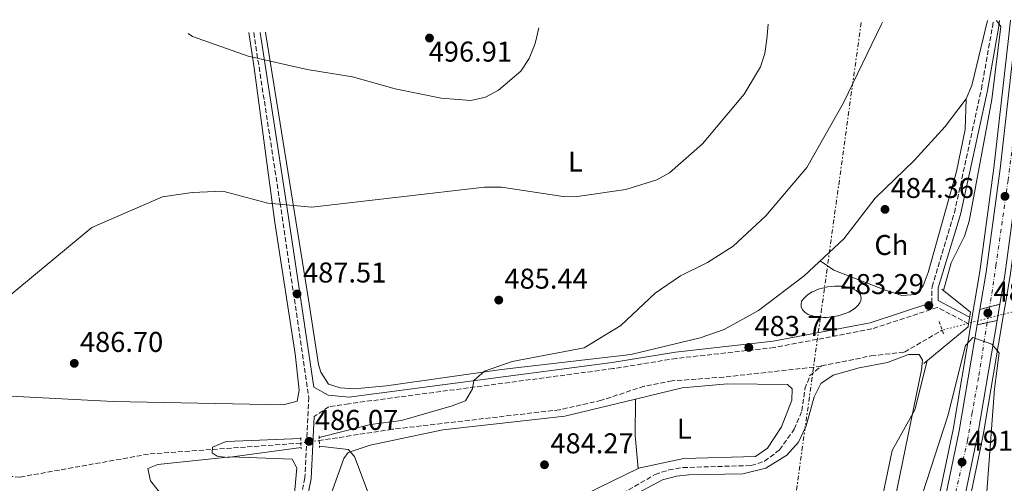
# Model space of a CAD drawing. Units: metres. Extents: x 610897 to 614347, y 4727008 to 4729377.
# Drawn here: x 611380 to 611724, y 4729172 to 4729335 of the extents above; entities that cross this region are included whole.
import ezdxf
from ezdxf.enums import TextEntityAlignment as Align

# ---------------------------------------------------------------- set-up
doc = ezdxf.new("R2010")
doc.units = ezdxf.units.M
doc.header["$MEASUREMENT"] = 0
for name, pattern in [('DGN Style 2', [1.7399219301090239, 1.043953158065414, -0.6959687720436097]), ('DGN Style 3', [2.435890702152634, 1.739921930109024, -0.6959687720436097]), ('DGN Style 4', [2.7856150101045474, 1.391937544087219, -0.6959687720436097, 0.001739921930109024, -0.6959687720436097]), ('DGN Style 5', [1.217945351076317, 0.5219765790327072, -0.6959687720436097]), ('DGN Style 7', [3.4798438602180486, 1.565929737098122, -0.6959687720436097, 0.5219765790327072, -0.6959687720436097])]:
    doc.linetypes.add(name, pattern=pattern)
for name, color, linetype, lineweight in [('Balsa-alberca', 142, 'Continuous', 0), ('Barranco lineal', 142, 'DGN Style 3', 13), ('Barranco lineal no visto', 142, 'DGN Style 5', 0), ('Camino', 7, 'DGN Style 3', 0), ('Carretera', 9, 'Continuous', 0), ('Carretera sobre puente', 135, 'Continuous', 0), ('Cierre de vial', 7, 'DGN Style 5', 0), ('Cota de punto acotado NO terreno', 92, 'Continuous', 0), ('Cota de punto acotado terreno', 7, 'Continuous', 0), ('Curva de nivel intermedia', 30, 'Continuous', 0), ('Eje de carretera', 7, 'DGN Style 4', 0), ('Eje de carretera sobre puente', 7, 'DGN Style 4', 0), ('Etiqueta de uso rústico', 92, 'Continuous', 0), ('Línea blanca (vial)', 7, 'Continuous', 13), ('Línea de asfalto', 7, 'Continuous', 13), ('Línea de cambio de uso (parcela vista)', 92, 'Continuous', 0), ('Línea eléctrica', 6, 'DGN Style 7', 0), ('Margen derecho', 7, 'Continuous', 0), ('Pontón-alcantarilla (pasos de agua)', 1, 'DGN Style 2', 0), ('Puente', 1, 'Continuous', 0), ('Punto acotado NO terreno (símbolo)', 7, 'Continuous', 0), ('Punto acotado terreno (símbolo)', 7, 'Continuous', 0), ('Vaguada', 142, 'DGN Style 3', 13), ('Vaguada no vista', 142, 'DGN Style 5', 0)]:
    doc.layers.add(name, color=color, linetype=linetype, lineweight=lineweight)
doc.styles.add('Style-Arial', font='arial.ttf')

# ---------------------------------------------------------------- blocks, each defined once
blk = doc.blocks.new('5PATER')
at = {"layer": 'Punto acotado terreno (símbolo)', "linetype": 'Continuous', "lineweight": 0}
h = blk.add_hatch(color=51, dxfattribs=at)
edge = h.paths.add_edge_path()
edge.add_ellipse((0, 0), major_axis=(-0.1095731443231308, -0.1110710700762829), ratio=0.9994222409660317, start_angle=0, end_angle=360)
blk = doc.blocks.new('5PANOT')
at = {"layer": 'Punto acotado terreno (símbolo)', "linetype": 'Continuous', "lineweight": 0}
h = blk.add_hatch(color=1, dxfattribs=at)
edge = h.paths.add_edge_path()
edge.add_arc((0, 0), 0.1559999991919335, 0, 360)

msp = doc.modelspace()

# ---------------------------------------------------------------- linework, layer by layer
at = {"layer": 'Balsa-alberca', "color": 142, "linetype": 'Continuous', "lineweight": 0, "elevation": 483.7400000000057, "flags": 128}
msp.add_lwpolyline([(611657.6100000005, 4729239.640000001), (611658.7300000006, 4729240.130000001), (611659.6799999997, 4729240.470000001), (611660.7100000001, 4729240.779999999), (611662.4500000002, 4729241.17), (611663.7999999998, 4729241.359999999), (611664.9900000002, 4729241.460000001), (611666.0899999999, 4729241.49), (611667.3799999999, 4729241.449999999), (611668.4199999999, 4729241.34), (611669.5499999998, 4729241.140000001), (611670.2800000003, 4729240.949999999), (611671.3600000005, 4729240.57), (611672.5700000003, 4729239.930000001), (611673.5, 4729239.109999999), (611673.9900000002, 4729238.359999999), (611674.2400000002, 4729237.27), (611674.1399999997, 4729236.470000001), (611673.7699999996, 4729235.59), (611673.1799999997, 4729234.76), (611672.2400000002, 4729233.850000001), (611671.1500000004, 4729233.07), (611669.9000000004, 4729232.390000001), (611668.6500000004, 4729231.84), (611667.29, 4729231.380000001), (611666.0499999998, 4729231.050000001), (611664.6699999999, 4729230.779999999), (611663.1100000005, 4729230.58), (611662.1799999997, 4729230.52), (611661.0800000001, 4729230.51), (611659.6799999997, 4729230.58), (611658.1799999997, 4729230.800000001), (611656.8200000003, 4729231.15), (611655.7300000006, 4729231.58), (611654.6699999999, 4729232.220000001), (611653.7599999999, 4729233.130000001), (611653.2699999996, 4729234.189999999), (611653.2199999997, 4729235.039999999), (611653.4199999999, 4729236.180000001), (611654.1500000004, 4729237.189999999), (611655.5199999996, 4729238.460000001), (611657.0700000003, 4729239.470000001), (611657.6100000005, 4729239.640000001)], close=True, dxfattribs=at)
msp.add_lwpolyline([(611657.6100000005, 4729239.640000001), (611657.0700000003, 4729239.470000001), (611655.5199999996, 4729238.460000001), (611654.1500000004, 4729237.189999999), (611653.4199999999, 4729236.180000001), (611653.2199999997, 4729235.039999999), (611653.2699999996, 4729234.189999999), (611653.7599999999, 4729233.130000001), (611654.6699999999, 4729232.220000001), (611655.7300000006, 4729231.58), (611656.8200000003, 4729231.15), (611658.1799999997, 4729230.800000001), (611659.6799999997, 4729230.58), (611661.0800000001, 4729230.51), (611662.1799999997, 4729230.52), (611663.1100000005, 4729230.58), (611664.6699999999, 4729230.779999999), (611666.0499999998, 4729231.050000001), (611667.29, 4729231.380000001), (611668.6500000004, 4729231.84), (611669.9000000004, 4729232.390000001), (611671.1500000004, 4729233.07), (611672.2400000002, 4729233.850000001), (611673.1799999997, 4729234.76), (611673.7699999996, 4729235.59), (611674.1399999997, 4729236.470000001), (611674.2400000002, 4729237.27), (611673.9900000002, 4729238.359999999), (611673.5, 4729239.109999999), (611672.5700000003, 4729239.930000001), (611671.3600000005, 4729240.57), (611670.2800000003, 4729240.949999999), (611669.5499999998, 4729241.140000001), (611668.4199999999, 4729241.34), (611667.3799999999, 4729241.449999999), (611666.0899999999, 4729241.49), (611664.9900000002, 4729241.460000001), (611663.7999999998, 4729241.359999999), (611662.4500000002, 4729241.17), (611660.7100000001, 4729240.779999999), (611659.6799999997, 4729240.470000001), (611658.7300000006, 4729240.130000001), (611657.6100000005, 4729239.640000001)], dxfattribs=at)
at = {"layer": 'Barranco lineal', "color": 142, "linetype": 'DGN Style 3', "lineweight": 13}
for points in [[(611660.2400000002, 4729213.41, 482.75), (611660.3899999997, 4729213.539999999, 482.7400000000052), (611677.8099999996, 4729217.07, 482.5599999999977), (611689.4400000004, 4729218.390000001, 482.1699999999983), (611702.6600000003, 4729226.07, 482.1600000000035)], [(611449.1200000001, 4728907.689999999, 486.070000000007), (611451.2000000002, 4728943.619999999, 485.9799999999959), (611452.1399999997, 4728948.51, 485.8500000000058), (611458.8399999999, 4728967.5, 485.679999999993), (611481.8899999997, 4729018.539999999, 484.9400000000023), (611489.7400000002, 4729040.050000001, 484.5399999999936), (611504.6600000003, 4729070.449999999, 484.4100000000035), (611519.0899999999, 4729095.09, 484.2700000000041), (611550.2000000002, 4729142.99, 483.9400000000023), (611553.2300000006, 4729147.34, 483.8699999999953), (611556.8200000003, 4729150.810000001, 483.7899999999936), (611578.1200000001, 4729161.630000001, 483.2400000000052), (611602.1299999999, 4729175.529999999, 483.0599999999977), (611606.9000000004, 4729177.17, 483.0399999999936), (611611.8499999996, 4729177.980000001, 483.0200000000041), (611635.7300000006, 4729178.699999999, 483.0099999999948), (611640.4699999997, 4729180.17, 483.1199999999953), (611645.7100000001, 4729184.180000001, 483.1499999999942), (611650.8600000005, 4729191.42, 483.1900000000023), (611653.5499999998, 4729197.82, 483.2400000000052), (611654.5499999998, 4729205.49, 483.0099999999948), (611656.3499999996, 4729210.140000001, 482.7899999999936), (611660.2400000002, 4729213.41, 482.75)]]:
    msp.add_polyline3d(points, dxfattribs=at)
at = {"layer": 'Barranco lineal no visto', "color": 142, "linetype": 'DGN Style 5', "lineweight": 0, "extrusion": (0.02766890985805201, 0.007173921451955243, 0.9995913996620159), "elevation": 51334.20510345069, "flags": 128}
msp.add_lwpolyline([(4424331.800179296, -1778359.659707334), (4424331.800179296, -1778317.328039519)], dxfattribs=at)
at = {"layer": 'Camino', "color": 7, "linetype": 'DGN Style 3', "lineweight": 0}
for points in [[(611698.9499999996, 4729235.680000001, 483.5599999999976), (611699.0700000003, 4729241.270000001, 483.9199999999984), (611706.8999999978, 4729267.140000002, 484.2799999999988), (611716.3399999993, 4729310.380000001, 484.550000000003), (611720.1799999994, 4729332.070000002, 485.1399999999995), (611720.499999999, 4729334.42, 485.1699999999983)], [(611461.6600000005, 4729330.2, 495.279999999999), (611470.8700000016, 4729270.65, 490.3500000000058), (611474.8099999978, 4729244.119999999, 487.3399999999965), (611480.969999998, 4729202.550000001, 485.9900000000052), (611479.5699999988, 4729174.350000001, 485.7599999999948), (611476.2699999998, 4729158.42, 485.8999999999942), (611470.409999999, 4729147.640000002, 485.8999999999942), (611461.170000001, 4729136.140000002, 486.1699999999983), (611437.4400000002, 4729112.400000002, 486.5700000000069), (611379.1099999986, 4729054.500000002, 491.4700000000012), (611366.3199999989, 4729041.990000002, 491.4199999999983), (611358.3599999994, 4729033.460000002, 492.0500000000029), (611350.6599999992, 4729023.560000001, 493.2700000000041), (611335.3599999994, 4729000.12, 493.979999999996), (611320.9499999991, 4728976.670000001, 493.7200000000013), (611307.0700000009, 4728951.730000001, 494.1199999999955), (611296.4600000005, 4728934.500000002, 495.4199999999984)], [(611711.889999999, 4729228.28, 482.8899999999995), (611711.8861524685, 4729228.28202613, 482.8901999999944), (611700.989999998, 4729234.020000001, 483.550000000003), (611677.949999998, 4729226.470000003, 483.7899999999936), (611643.8299999977, 4729219.980000001, 484.0099999999948), (611609.5899999993, 4729216.17, 484.550000000003), (611587.4899999978, 4729212.590000002, 484.9600000000063), (611494.9600000002, 4729200.330000003, 485.6699999999984), (611487.9200000018, 4729199.240000002, 485.6699999999984), (611482.85, 4729195.790000002, 486.279999999999)]]:
    msp.add_polyline3d(points, dxfattribs=at)
at = {"layer": 'Carretera', "color": 9, "linetype": 'Continuous', "lineweight": 0}
for points in [[(611722.8000000018, 4729235.130000001, 489.5099999999948), (611715.8000000011, 4729233.269999999, 489.6100000000006), (611718.0100000016, 4729246.3, 489.1399999999995), (611722.9299999991, 4729282.55, 487.7400000000052), (611728.0499999998, 4729327.83, 486.8500000000058), (611728.7800000008, 4729334.550000002, 486.8399999999965), (611735.4200000014, 4729334.660000001, 486.8399999999965), (611734.6000000011, 4729327.100000001, 486.8500000000058), (611729.4600000002, 4729281.73, 487.7400000000052), (611724.5200000005, 4729245.300000001, 489.1399999999995)], [(611679.1299999985, 4729042.659999999, 497.7100000000065), (611668.6600000011, 4729031.159999999, 498.0899999999965), (611671.5899999992, 4729040.150000001, 497.8500000000058), (611688.8200000002, 4729101.739999999, 495.8699999999953), (611697.9100000006, 4729139.670000001, 494.0200000000041), (611708.6200000016, 4729190.840000001, 491.1600000000035), (611714.899999998, 4729227.949999999, 489.8099999999977), (611721.8400000005, 4729229.449999998, 489.7200000000012), (611715.0900000003, 4729189.609999998, 491.1600000000035), (611704.339999999, 4729138.220000001, 494.0200000000041), (611695.1900000004, 4729100.09, 495.8699999999953)]]:
    msp.add_polyline3d(points, close=True, dxfattribs=at)
at = {"layer": 'Carretera sobre puente', "color": 135, "linetype": 'Continuous', "lineweight": 0}
msp.add_polyline3d([(611721.8400000005, 4729229.449999998, 489.7200000000012), (611714.899999998, 4729227.949999999, 489.8099999999977), (611715.8000000011, 4729233.269999999, 489.6100000000006), (611722.8000000018, 4729235.130000001, 489.5099999999948)], close=True, dxfattribs=at)
at = {"layer": 'Cierre de vial', "color": 7, "linetype": 'DGN Style 5', "lineweight": 0, "extrusion": (0.01334232993586309, 0.003545247668285792, 0.9999047021845897), "elevation": 25417.58059506414, "flags": 128}
msp.add_lwpolyline([(611654.8161722521, 4729172.878444226), (611658.3165278243, 4729173.808450071)], dxfattribs=at)
at = {"layer": 'Cierre de vial', "color": 7, "linetype": 'DGN Style 5', "lineweight": 0, "extrusion": (0.01334232993297602, 0.003545247673335449, 0.9999047021846104), "elevation": 25417.58061717908, "flags": 128}
msp.add_lwpolyline([(611658.3165278493, 4729173.80844995), (611661.8168834215, 4729174.738455796)], dxfattribs=at)
at = {"layer": 'Cierre de vial', "color": 7, "linetype": 'DGN Style 5', "lineweight": 0, "extrusion": (0.01238851873044282, 0.002677633731438293, 0.9999196742145171), "elevation": 20731.1524345487, "flags": 128}
msp.add_lwpolyline([(611665.3585179017, 4729190.143087589), (611661.8882267049, 4729189.3930849)], dxfattribs=at)
at = {"layer": 'Cierre de vial', "color": 7, "linetype": 'DGN Style 5', "lineweight": 0, "extrusion": (0.01238851874703094, 0.002677633732961125, 0.9999196742143075), "elevation": 20731.15245189768, "flags": 128}
msp.add_lwpolyline([(611668.8288089604, 4729190.893090217), (611665.3585177679, 4729190.14308753)], dxfattribs=at)
at = {"layer": 'Curva de nivel intermedia', "color": 30, "linetype": 'Continuous', "lineweight": 0, "flags": 128}
for points, elevation in [([(611681.79, 4729333.789999997), (611681.2500000015, 4729332.9), (611668.0700000006, 4729305.59), (611655.3099999998, 4729283.02), (611640.9199999998, 4729266.089999998), (611629.5000000002, 4729255.449999999), (611620.4700000001, 4729249.689999999), (611611.0100000009, 4729245.08), (611602.1300000005, 4729239.029999999), (611590.1100000018, 4729227.739999999), (611577.2999999998, 4729219.829999999), (611552.1200000005, 4729215.039999999), (611542.4100000008, 4729211.749999999), (611538.6900000017, 4729208.470000001), (611538.2100000011, 4729205.499999999), (611535.8300000007, 4729201.349999999), (611531.0700000018, 4729199.580000001), (611513.3500000013, 4729194.410000001), (611502.5199999996, 4729193.09), (611484.5900000012, 4729188.519999999)], 485.0000000000001), ([(611703.0399999999, 4729239.970000001), (611705.7600000001, 4729249.630000001), (611710.3900000014, 4729258.92), (611712.0800000012, 4729264.199999999), (611720.0400000007, 4729306.76), (611723.1900000002, 4729332.279999998), (611721.6700000003, 4729334.439999998)], 485.0000000000001), ([(611641.7100000011, 4729333.130000001), (611641.2900000009, 4729327.9), (611640.550000001, 4729322.92), (611639.0199999999, 4729318.159999999), (611633.3300000014, 4729308.689999999), (611618.7100000011, 4729291.289999999), (611607.1300000006, 4729281.119999998), (611602.8099999999, 4729278.619999999), (611591.9600000004, 4729275.26), (611575.6799999994, 4729272.959999999), (611569.9200000014, 4729272.880000001), (611548.4400000013, 4729276.07), (611542.3900000007, 4729276.140000001), (611481.9900000017, 4729269.109999998), (611466.5700000012, 4729270.449999999), (611450.9100000015, 4729274.679999998), (611440.1300000013, 4729274.260000001), (611429.7900000013, 4729272.710000001), (611405.020000001, 4729262), (611374.9800000002, 4729237.119999998)], 490.0000000000001), ([(611561.4200000011, 4729331.829999999), (611560.1800000005, 4729326.409999999), (611558.0999999996, 4729321.159999999), (611555.1800000004, 4729316.689999999), (611547.3300000007, 4729309.999999999), (611542.7800000019, 4729307.609999999), (611537.6100000021, 4729306.390000001), (611527.2699999998, 4729307.220000001), (611511.2100000001, 4729310.48), (611496.1900000018, 4729314.679999999), (611480.350000001, 4729317.220000001), (611459.7300000016, 4729321.939999999), (611440.1800000004, 4729328.81), (611438.7099999996, 4729329.829999999)], 495), ([(611686.7800000012, 4729141.15), (611704.6200000002, 4729196.08), (611710.7400000001, 4729220.689999999), (611713.3100000005, 4729223.529999998), (611719.9600000002, 4729221.15), (611722.5599999998, 4729218.099999999), (611720.9100000003, 4729205.48), (611718.2999999995, 4729169.52)], 490.0000000000001), ([(611681.9900000013, 4729168.960000001), (611685.0700000013, 4729183.970000001), (611693.0000000017, 4729198.15), (611697.4000000006, 4729215.359999998)], 485.0000000000001), ([(611478.1200000005, 4729188.119999998), (611451.9900000012, 4729187.079999999), (611447.2400000015, 4729185.11), (611447.1500000019, 4729183.099999999), (611448.8200000017, 4729181.930000001), (611452.4800000006, 4729181.480000001), (611478.2300000021, 4729185.000000001)], 485.0000000000001), ([(611484.6900000018, 4729185.480000001), (611494.7500000001, 4729184.259999999), (611496.9500000018, 4729181.810000001), (611502.4300000002, 4729167.3)], 485.0000000000001)]:
    msp.add_lwpolyline(points, dxfattribs=dict(at, elevation=elevation))
at = {"layer": 'Eje de carretera', "color": 7, "linetype": 'DGN Style 4', "lineweight": 0}
for points in [[(611732.1000000017, 4729334.61, 486.8399999999967), (611728.4200000004, 4729299.770000001, 487.3899999999995), (611725.6900000012, 4729278.490000002, 487.8800000000047), (611721.4600000001, 4729248.84, 489.0200000000041), (611719.3000000009, 4729234.199999999, 489.5599999999977)], [(611718.370000001, 4729228.7, 489.7599999999947), (611715.3299999967, 4729209.490000002, 490.4600000000065), (611713.1499999975, 4729197.210000001, 490.9100000000035), (611711.5100000014, 4729187.530000002, 491.3099999999977), (611707.1499999982, 4729168.290000003, 492.3800000000047), (611699.9499999987, 4729134.57, 494.229999999996), (611693.6700000024, 4729108.510000001, 495.4999999999999), (611691.8999999977, 4729099.779999999, 495.8999999999942), (611676.6499999969, 4729046.560000001, 497.6199999999953), (611673.890000001, 4729036.910000001, 497.9100000000035)]]:
    msp.add_polyline3d(points, dxfattribs=at)
at = {"layer": 'Eje de carretera sobre puente', "color": 7, "linetype": 'DGN Style 4', "lineweight": 0, "extrusion": (0.005974004682408387, 0.03533013522088926, 0.9993578402220741), "elevation": 171228.1433640328, "flags": 128}
msp.add_lwpolyline([(185320.5630368625, -4761952.758264924), (185320.5630368625, -4761947.176607465)], dxfattribs=at)
at = {"layer": 'Línea blanca (vial)', "color": 7, "linetype": 'Continuous', "lineweight": 13, "extrusion": (0.006071184153939403, 0.03592117287763665, 0.9993361847056594), "elevation": 174082.7395094612, "flags": 128}
msp.add_lwpolyline([(184961.3669453487, -4761864.596040987), (184961.3669453486, -4761858.831658971)], dxfattribs=at)
at = {"layer": 'Línea blanca (vial)', "color": 7, "linetype": 'Continuous', "lineweight": 13, "extrusion": (0.006178689121245918, 0.03652291780059486, 0.9993137146442423), "elevation": 176994.2737266296, "flags": 128}
msp.add_lwpolyline([(185703.8346637603, -4761725.62151807), (185703.8346637604, -4761720.222221818)], dxfattribs=at)
at = {"layer": 'Línea blanca (vial)', "color": 7, "linetype": 'Continuous', "lineweight": 13}
for points in [[(611728.7800000003, 4729334.550000002, 486.8399999999967), (611728.0499999993, 4729327.830000001, 486.8500000000058), (611722.9299999987, 4729282.550000001, 487.7400000000052), (611718.0100000012, 4729246.300000001, 489.1399999999995), (611715.8000000005, 4729233.27, 489.6100000000006)], [(611735.420000001, 4729334.660000003, 486.8399999999967), (611734.6000000007, 4729327.100000001, 486.8500000000058), (611729.4599999997, 4729281.730000001, 487.7400000000052), (611724.52, 4729245.300000002, 489.1399999999995), (611722.8000000013, 4729235.130000001, 489.5099999999948)], [(611714.8999999977, 4729227.949999999, 489.8099999999977), (611708.6200000012, 4729190.840000001, 491.1600000000034), (611697.9100000003, 4729139.670000001, 494.0200000000042), (611688.8199999997, 4729101.74, 495.8699999999955), (611671.5899999987, 4729040.150000002, 497.850000000006), (611668.6600000006, 4729031.16, 498.0899999999965)], [(611721.8400000001, 4729229.449999999, 489.7200000000012), (611715.0899999999, 4729189.609999999, 491.1600000000034), (611704.3399999986, 4729138.220000001, 494.0200000000042), (611695.19, 4729100.090000001, 495.8699999999955), (611679.129999998, 4729042.66, 497.7100000000065)]]:
    msp.add_polyline3d(points, dxfattribs=at)
at = {"layer": 'Línea de asfalto', "color": 7, "linetype": 'Continuous', "lineweight": 13}
for points in [[(611473.1600000005, 4728546.369999999, 499.1499999999942), (611514.640000001, 4728646.050000002, 498.75), (611519.8599999979, 4728660.62, 498.679999999993), (611543.98, 4728716.510000001, 498.779999999999), (611561.1200000015, 4728760.160000003, 498.4600000000065), (611604.2800000008, 4728863.010000002, 497.0500000000029), (611623.8899999999, 4728910.580000001, 497.800000000003), (611647.0699999988, 4728973.640000002, 498.9700000000013), (611653.7699999998, 4728992.770000001, 499.1000000000058), (611654.8676471713, 4728996.131544464, 499.0124999999972), (611657.0823727308, 4729002.91414149, 498.8359000000056), (611660.3421517088, 4729012.897214607, 498.5760000000009), (611669.4499999996, 4729040.790000001, 497.850000000006), (611686.6499999971, 4729102.310000002, 495.8699999999955), (611695.730000001, 4729140.16, 494.0200000000042), (611706.4200000018, 4729191.25, 491.1600000000034), (611712.6299999988, 4729227.890000002, 489.820000000007), (611713.010000001, 4729230.180000001, 489.7400000000051), (611715.8000000005, 4729246.630000001, 489.1399999999995), (611720.7100000012, 4729282.820000002, 487.7400000000052), (611725.8299999976, 4729328.07, 486.8500000000058), (611726.5300000017, 4729334.520000001, 486.8399999999967)], [(611737.3200000009, 4729334.690000001, 486.8399999999967), (611736.4800000006, 4729326.900000001, 486.8500000000058), (611731.3399999996, 4729281.5, 487.7400000000052), (611726.390000001, 4729245.02, 489.1399999999995), (611724.5500000013, 4729234.130000002, 489.5299999999987), (611724.1099999987, 4729231.52, 489.6300000000047), (611716.9499999996, 4729189.260000001, 491.1600000000034), (611706.1799999981, 4729137.810000001, 494.0200000000042), (611697.0199999984, 4729099.61, 495.8699999999955), (611679.739515689, 4729037.795581247, 497.8466000000044), (611679.7100000014, 4729037.690000001, 497.850000000006), (611676.8177310966, 4729028.833685778, 498.0789999999981), (611674.298193846, 4729021.118699958, 498.2783999999957), (611663.920000002, 4728989.34, 499.1000000000058), (611657.1499999972, 4728970.020000001, 498.9700000000013), (611634.030000001, 4728906.780000002, 497.800000000003), (611631.6900000008, 4728900.470000001, 497.679999999993), (611631.36, 4728899.550000003, 497.8600000000006), (611626.8799999984, 4728884.17, 497.6999999999971), (611616.6999999994, 4728855.07, 497.2100000000065), (611601.9699999974, 4728814.58, 497.7200000000012), (611600.6999999977, 4728809.66, 497.8399999999965)]]:
    msp.add_polyline3d(points, dxfattribs=at)
at = {"layer": 'Línea de cambio de uso (parcela vista)', "color": 92, "linetype": 'Continuous', "lineweight": 0, "extrusion": (0.2427071925885752, -0.1040372060775784, 0.9645047840303042), "elevation": -343089.7999398599, "flags": 128}
msp.add_lwpolyline([(4587793.953590064, 1254978.567437665), (4587794.002121747, 1254978.55583692), (4587799.002269974, 1254978.566301582), (4587822.063346446, 1254982.656197902)], dxfattribs=at)
at = {"layer": 'Línea de cambio de uso (parcela vista)', "color": 92, "linetype": 'Continuous', "lineweight": 0, "extrusion": (-0.6275579132732281, -0.03258774351949104, 0.7778875911469854), "elevation": -537548.1936911661, "flags": 128}
msp.add_lwpolyline([(-4691122.533514583, 666191.5041125496), (-4691109.868993722, 666190.5814568889), (-4691098.250709202, 666191.1702506011)], dxfattribs=at)
at = {"layer": 'Línea de cambio de uso (parcela vista)', "color": 92, "linetype": 'Continuous', "lineweight": 0, "extrusion": (0, -0.03770900351532196, 0.9992887625976195), "elevation": -177848.8671318405, "flags": 128}
msp.add_lwpolyline([(611595.2300000007, 4725856.632439408), (611595.2300000007, 4725856.627135635)], dxfattribs=at)
at = {"layer": 'Línea de cambio de uso (parcela vista)', "color": 92, "linetype": 'Continuous', "lineweight": 0}
for points in [[(611459.9299999997, 4729330.17, 495.1499999999942), (611461.8399999999, 4729317.850000001, 494.3000000000029), (611469.0800000001, 4729263.730000001, 488.7700000000041), (611476.1799999997, 4729217.730000001, 486.6100000000006), (611477.5300000003, 4729205.01, 486.25), (611476.9199999999, 4729201.180000001, 486.1999999999971), (611472.0599999996, 4729199.9, 486.1999999999971), (611412.4400000004, 4729201.100000001, 486.25), (611353.9699999997, 4729204.07, 487.4600000000065), (611330.4500000002, 4729205.369999999, 488.8099999999977), (611260.0800000001, 4729211.82, 489.3500000000058), (611235.4900000002, 4729216.84, 489.8899999999995), (611190.1399999997, 4729222.32, 490.8699999999953), (611168.6699999999, 4729226.33, 491.8600000000006), (611133.5999999996, 4729228.600000001, 492), (611125.0142999999, 4729227.823999999, 491.5847000000067)], [(611465.7800000003, 4729330.27, 495.5899999999965), (611465.9000000004, 4729329.49, 495.5500000000029), (611480.79, 4729236.789999999, 486.8000000000029), (611484.3300000001, 4729214.02, 486.2100000000065), (611485.1100000005, 4729211.310000001, 486.1600000000035), (611487.8600000005, 4729207.15, 485.8500000000058), (611491.9299999997, 4729205.850000001, 485.75), (611496.9199999999, 4729205.5, 485.5599999999977), (611508.0800000001, 4729206.609999999, 485.3399999999965), (611548.4000000004, 4729212.27, 485.0899999999965), (611593.6600000003, 4729217.539999999, 484.7599999999948), (611617.9699999997, 4729223.33, 484.3600000000006), (611626.3600000005, 4729226.310000001, 484.2700000000041), (611638.3499999996, 4729232.980000001, 484.179999999993), (611654.2699999996, 4729245.08, 484.1999999999971), (611668.2300000006, 4729257.970000001, 484.3600000000006), (611679.1900000004, 4729272.26, 484.4100000000035), (611692.8099999996, 4729285.42, 484.4499999999971), (611703.6200000001, 4729297.300000001, 484.6999999999971), (611710.9899000004, 4729306.9901, 484.6303000000044)], [(611710.9899000004, 4729306.9901, 484.6300000000047), (611710.6299999999, 4729296.230000001, 484.25), (611707.6399999997, 4729281.529999999, 484.0800000000018), (611697.6799999997, 4729246.279999999, 484.179999999993), (611695.9600000001, 4729241.58, 484.179999999993), (611693.4600000001, 4729238.539999999, 484.179999999993), (611688.4500000002, 4729238.24, 484.179999999993), (611682.4900000002, 4729240.109999999, 484.1000000000058), (611664.7199999997, 4729247.029999999, 484), (611659.9600000001, 4729250.33, 484.2599999999948)], [(611559.4100000003, 4729149.390000001, 484.7200000000012), (611604.7699999996, 4729173.630000001, 484.1499999999942), (611609.6200000001, 4729175, 484.1699999999983), (611613.9100000003, 4729175.4, 484.1999999999971), (611632.8700000001, 4729175.76, 484.2899999999936), (611640.9199999999, 4729177.730000001, 484.2899999999936), (611648.29, 4729182.26, 484.0399999999936), (611652.3200000003, 4729186.880000001, 484.1100000000006), (611655.0499999998, 4729192.58, 484.2400000000052), (611657.8499999996, 4729202.74, 484.1499999999942), (611660.1299999999, 4729207.439999999, 484.0599999999977), (611664.5099999999, 4729210.26, 484.1100000000006), (611673.5499999998, 4729212.859999999, 484.1100000000006), (611683.5199999996, 4729214.730000001, 483.6100000000006), (611690.7800000003, 4729217.560000001, 483.429999999993), (611694.6200000001, 4729217.52, 483.429999999993), (611695.7699999996, 4729215.539999999, 483.4799999999959), (611695.3399999999, 4729212.130000001, 483.75), (611682.2000000002, 4729147.91, 486.6399999999995)], [(611595.2300000006, 4729201.924699999, 484.9735999999976), (611611.5899999999, 4729205.880000001, 484.7899999999936), (611627.4299999997, 4729207.220000001, 484.4400000000023), (611648.5099999999, 4729207.07, 483.7200000000012), (611650.0800000001, 4729205.480000001, 483.7200000000012), (611650.04, 4729201.51, 483.8099999999977), (611646.4100000003, 4729192.199999999, 483.929999999993), (611641.4400000004, 4729184.75, 484.1300000000047), (611637.2400000002, 4729181.800000001, 484.1999999999971), (611612.1799999997, 4729181.17, 484.7599999999948), (611596.3700000001, 4729177.730000001, 484.7700000000041), (611596.2298999997, 4729177.6611, 484.7675000000018)], [(611470.2800000003, 4729130.619999999, 485.7899999999936), (611468.54, 4729131.52, 485.7899999999936), (611468.8899999997, 4729133.01, 485.7899999999936), (611478.6200000001, 4729144.92, 485.7700000000041), (611482.6600000003, 4729151.859999999, 485.7899999999936), (611493.1900000004, 4729181.130000001, 485.5200000000041), (611494.6699999999, 4729183.279999999, 485.5200000000041), (611502.4400000004, 4729185.800000001, 485.3399999999965), (611527.9000000004, 4729191.199999999, 485.3500000000058), (611570.5999999996, 4729195.970000001, 485.25), (611595.2300000006, 4729201.924699999, 484.9735999999976)], [(611429.9600000001, 4729167.789999999, 485.8899999999995), (611425.5099999999, 4729173.350000001, 485.9799999999959), (611424.6299999999, 4729177.680000001, 485.9400000000023), (611428.1299999999, 4729179.02, 485.8500000000058), (611453.5899999999, 4729181.710000001, 486.3699999999953), (611475.1699999999, 4729180.92, 485.9799999999959), (611476.75, 4729177.850000001, 485.7599999999948), (611475.4500000002, 4729163.76, 485.7100000000065), (611474.2000000002, 4729158.939999999, 485.7700000000041), (611471.9600000001, 4729154.41, 485.8500000000058), (611457.5300000003, 4729136.310000001, 486.1900000000023), (611454.8300000001, 4729135.119999999, 486.1600000000035), (611448.5968000004, 4729135.589500001, 486.0700999999972)], [(611596.2298999997, 4729177.6611, 484.7675000000018), (611577.54, 4729168.539999999, 484.4400000000023), (611553.7100000001, 4729154.17, 485.0500000000029), (611548.7999999998, 4729148.810000001, 484.9799999999959), (611543.8099999996, 4729138.890000001, 485.2899999999936), (611530.6517000003, 4729119.0726, 485.429999999993)]]:
    msp.add_polyline3d(points, dxfattribs=at)
at = {"layer": 'Línea eléctrica', "color": 6, "linetype": 'DGN Style 7', "lineweight": 0}
msp.add_polyline3d([(611674.2600000025, 4729333.659999999, 485.9400000000023), (611650.3900000007, 4729161.05, 484.820000000007), (611544.3400000003, 4729021.840000001, 487.6199999999953), (611434.4200000009, 4728879.12, 487.0899999999965), (611286.8999999989, 4728683.3, 495.5500000000029), (611182.1499999993, 4728545.269999999, 501.3399999999965), (611079.0399999982, 4728411.08, 508.9199999999983), (610994.742700569, 4728300.074376477, 516.7488000000012), (610985.8999999983, 4728288.430000001, 517.570000000007), (610914.54, 4728194.869999998, 516.5500000000029)], dxfattribs=at)
at = {"layer": 'Margen derecho', "color": 7, "linetype": 'Continuous', "lineweight": 0}
for points in [[(611712.2399999977, 4729230.590000002, 482.8999999999943), (611701.1700000013, 4729236.430000001, 483.7400000000054), (611701.2699999998, 4729240.92, 483.9199999999984), (611709.0399999992, 4729266.58, 484.2799999999988), (611718.510000002, 4729309.949999999, 484.550000000003), (611722.3699999999, 4729331.730000001, 485.1399999999995), (611722.7299999996, 4729334.449999999, 485.1799999999931)], [(611463.8900000012, 4729330.24, 495.2599999999949), (611473.0599999977, 4729270.980000001, 490.3500000000058), (611477.0000000006, 4729244.449999999, 487.3399999999965), (611482.6900000013, 4729206.08, 486.2700000000041), (611487.7299999994, 4729203.330000001, 485.6699999999984), (611494.9400000002, 4729202.560000001, 485.6699999999984), (611587.1700000004, 4729214.770000001, 484.9600000000063), (611609.2899999997, 4729218.369999999, 484.550000000003), (611643.4999999992, 4729222.170000002, 484.0099999999948), (611677.3900000012, 4729228.62, 483.7899999999936), (611698.9499999996, 4729235.680000001, 483.5599999999976)], [(611482.85, 4729195.790000002, 486.279999999999), (611481.7699999983, 4729174.07, 485.7599999999948), (611478.3700000007, 4729157.650000001, 485.8999999999942), (611472.260000002, 4729146.41, 485.8999999999942), (611462.8200000006, 4729134.66, 486.1699999999983), (611439.0000000002, 4729110.84, 486.5700000000069), (611380.6599999998, 4729052.920000002, 491.4700000000012), (611367.8999999991, 4729040.449999999, 491.4199999999983)]]:
    msp.add_polyline3d(points, dxfattribs=at)
at = {"layer": 'Pontón-alcantarilla (pasos de agua)', "color": 1, "linetype": 'DGN Style 2', "lineweight": 0, "extrusion": (0.002634325571330001, -0.007394598096136747, 0.9999691896492515), "elevation": -32876.60201004506, "flags": 128}
msp.add_lwpolyline([(611698.1956471975, 4729115.256711526), (611699.9057466398, 4729110.456580287)], dxfattribs=at)
at = {"layer": 'Pontón-alcantarilla (pasos de agua)', "color": 1, "linetype": 'DGN Style 2', "lineweight": 0, "extrusion": (-0.0001560296455616464, 0.004896930418142501, 0.9999879977915883), "elevation": 23549.18445103025, "flags": 128}
msp.add_lwpolyline([(611484.6384018091, 4729130.493725509), (611484.768404928, 4729126.413676589)], dxfattribs=at)
at = {"layer": 'Pontón-alcantarilla (pasos de agua)', "color": 1, "linetype": 'DGN Style 2', "lineweight": 0, "elevation": 486.2899999999936, "flags": 128}
msp.add_lwpolyline([(611478.1100000005, 4729188.449999999), (611478.25, 4729184.58)], dxfattribs=at)
at = {"layer": 'Puente', "color": 1, "linetype": 'Continuous', "lineweight": 0}
msp.add_polyline3d([(611702.4600000001, 4729240.430000001, 484.8699999999953), (611712.5199999996, 4729232.390000001, 489.4100000000035), (611711.8861999996, 4729228.282000001, 489.6587), (611711.7300000006, 4729227.27, 489.7200000000012), (611696.2100000001, 4729214.369999999, 484.1999999999971)], dxfattribs=at)
at = {"layer": 'Vaguada', "color": 142, "linetype": 'DGN Style 3', "lineweight": 13}
for points in [[(611660.2400000002, 4729213.41, 482.75), (611626.1799999997, 4729209.619999999, 483.820000000007), (611608.1100000005, 4729208.310000001, 483.8699999999953), (611598.29, 4729206.42, 484.1100000000006), (611583.3499999996, 4729201.52, 484.1399999999995), (611568.7199999997, 4729198.199999999, 484.4799999999959), (611510.2000000002, 4729191.380000001, 484.7700000000041), (611484.6200000001, 4729187.439999999, 485.4900000000052)], [(611478.1699999999, 4729186.57, 485.2599999999948), (611424.8099999996, 4729182.680000001, 485.5), (611379.9100000003, 4729174.66, 486.3399999999965), (611354.8899999997, 4729176.029999999, 487.2799999999989)]]:
    msp.add_polyline3d(points, dxfattribs=at)
at = {"layer": 'Vaguada no vista', "color": 142, "linetype": 'DGN Style 5', "lineweight": 0, "extrusion": (-0.03499989475067735, -0.004720916031858303, 0.9993761655749359), "elevation": -43242.80701019189, "flags": 128}
msp.add_lwpolyline([(-4605006.08092456, 1237407.197789203), (-4605006.08092456, 1237400.685316554)], dxfattribs=at)

# ---------------------------------------------------------------- block references
at = {"layer": 'Punto acotado NO terreno (símbolo)', "color": 7, "linetype": 'Continuous', "lineweight": 0, "xscale": 10, "yscale": 10, "zscale": 10}
msp.add_blockref('5PANOT', (611718.609999998, 4729232.040000002, 489.8500000000058), dxfattribs=at)
at = {"layer": 'Punto acotado terreno (símbolo)', "color": 7, "linetype": 'Continuous', "lineweight": 0, "xscale": 10, "yscale": 10, "zscale": 10}
for p in [(611523.1900000006, 4729328.26, 496.9100000000035), (611724.5899999993, 4729272.880000001, 488.0399999999941), (611682.6099999981, 4729268.320000002, 484.3600000000006), (611476.8299999986, 4729238.730000002, 487.5099999999948), (611547.4299999989, 4729236.57, 485.4400000000023), (611697.9699999985, 4729234.680000001, 483.2899999999936), (611634.9400000006, 4729220.02, 483.7299999999964), (611398.8599999986, 4729214.440000001, 486.6999999999971), (611481.0399999997, 4729187.15, 486.0700000000075), (611563.4400000017, 4729178.960000001, 484.2700000000046), (611709.579999998, 4729179.870000001, 491.9499999999981)]:
    msp.add_blockref('5PATER', p, dxfattribs=at)

# ---------------------------------------------------------------- texts
at = {"layer": 'Cota de punto acotado NO terreno', "color": 92, "linetype": 'Continuous', "lineweight": 0, "style": 'Style-Arial'}
msp.add_text('489.85', height=7.000000000000002, dxfattribs=at).set_placement((611720.6000000022, 4729236.04, 489.8500000000058))
at = {"layer": 'Cota de punto acotado terreno', "color": 7, "linetype": 'Continuous', "lineweight": 0, "style": 'Style-Arial'}
for s, p in [('496.91', (611522.8999999983, 4729320.020000001, 496.9100000000035)), ('484.36', (611684.6000000024, 4729272.319999999, 484.3600000000006)), ('487.51', (611478.9099999999, 4729242.730000001, 487.5099999999948)), ('485.44', (611549.4200000009, 4729240.570000002, 485.4400000000023)), ('483.29', (611667.0899999997, 4729238.680000001, 483.2899999999936)), ('483.74', (611636.9200000016, 4729224.02, 483.7299999999959)), ('486.70', (611400.8399999995, 4729218.440000001, 486.6999999999971)), ('486.07', (611483.0899999996, 4729191.150000001, 486.070000000007)), ('484.27', (611565.4899999974, 4729182.960000002, 484.2700000000041)), ('491.95', (611711.5599999987, 4729183.869999999, 491.9499999999971))]:
    msp.add_text(s, height=7.000000000000002, dxfattribs=at).set_placement(p)
at = {"layer": 'Etiqueta de uso rústico', "color": 92, "linetype": 'Continuous', "lineweight": 0, "style": 'Style-Arial'}
for s, p in [('L', (611574.2514203781, 4729285.03001, 491.3300000000018)), ('Ch', (611684.8404901449, 4729255.860010001, 484.25)), ('L', (611612.3414203777, 4729191.580010002, 484.7599999999948))]:
    msp.add_text(s, height=7.000000000000002, dxfattribs=at).set_placement(p, align=Align.MIDDLE_CENTER)

doc.saveas('drawing.dxf')
